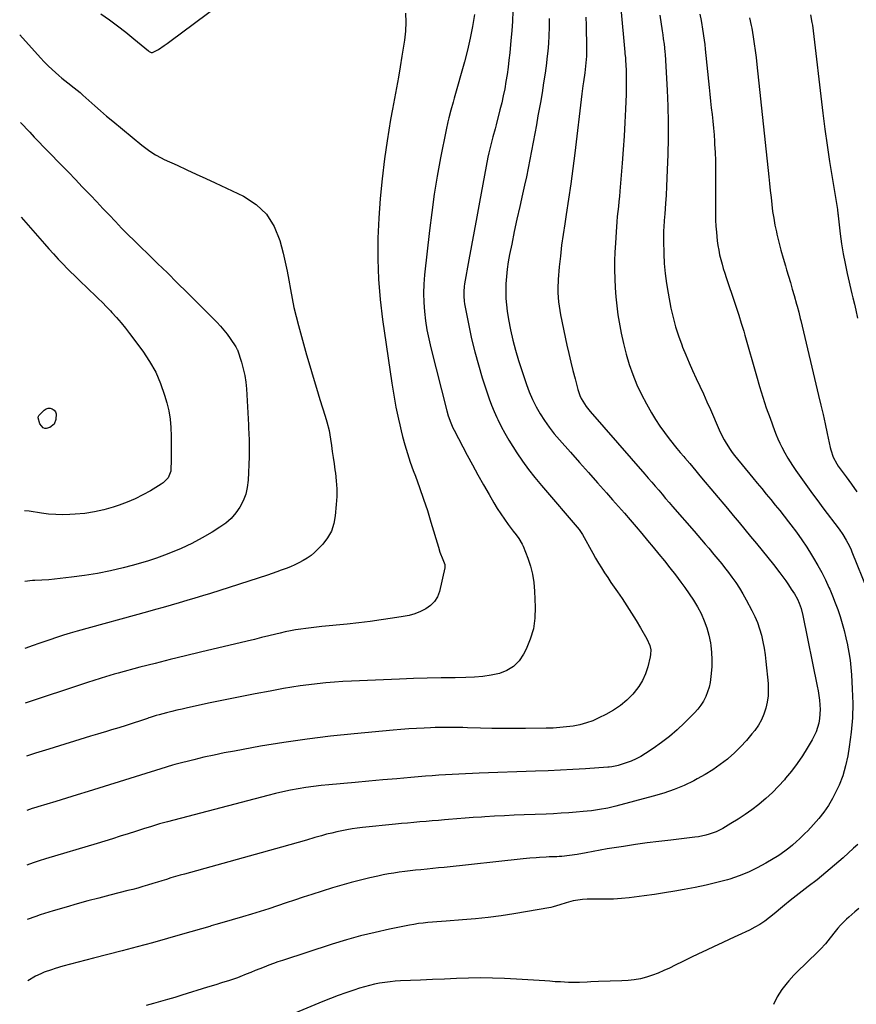
# Model space of a CAD drawing. Units: inches. Extents: x 1846853 to 1852110, y 394669 to 400047.
# Drawn here: x 1846888 to 1847348, y 395122 to 395663 of the extents above; entities that cross this region are included whole.
import ezdxf

# ---------------------------------------------------------------- set-up
doc = ezdxf.new("R2010")
doc.units = ezdxf.units.IN
doc.header["$MEASUREMENT"] = 0
doc.layers.add('7', color=7, linetype='Continuous')
doc.layers.add('8', color=7, linetype='Continuous')

msp = doc.modelspace()

# ---------------------------------------------------------------- linework, layer by layer
at = {"layer": '7', "color": 18}
for points in [[(1847137.66, 395665.6, 1848), (1847136.57, 395659.07, 1848), (1847135.32, 395652.57, 1848), (1847133.82, 395646.13, 1848), (1847132.17, 395639.72, 1848), (1847126.55, 395619.58, 1848), (1847125.94, 395617.42, 1848), (1847124.73, 395613.11, 1848), (1847123.53, 395608.8, 1848), (1847122.98, 395606.63, 1848), (1847122.03, 395602.26, 1848), (1847119.02, 395586.81, 1848), (1847117.21, 395576.87, 1848), (1847115.56, 395566.9, 1848), (1847114.16, 395556.9, 1848), (1847112.92, 395546.87, 1848), (1847110.23, 395522.55, 1848), (1847109.83, 395517.51, 1848), (1847109.65, 395512.47, 1848), (1847109.79, 395507.42, 1848), (1847110.14, 395502.38, 1848), (1847110.77, 395497.35, 1848), (1847111.54, 395492.35, 1848), (1847112.54, 395487.39, 1848), (1847113.68, 395482.46, 1848), (1847122.5, 395447.89, 1848), (1847123.27, 395445.15, 1848), (1847124.69, 395441.13, 1848), (1847125.84, 395438.53, 1848), (1847126.48, 395437.26, 1848), (1847133.71, 395423.52, 1848), (1847136.63, 395418.05, 1848), (1847139.6, 395412.6, 1848), (1847142.63, 395407.19, 1848), (1847145.71, 395401.81, 1848), (1847148.36, 395397.25, 1848), (1847150.21, 395394.2, 1848), (1847152.13, 395391.2, 1848), (1847154.15, 395388.28, 1848), (1847156.25, 395385.4, 1848), (1847159.05, 395381.71, 1848), (1847160.56, 395379.71, 1848), (1847162.06, 395377.69, 1848), (1847163.96, 395374.48, 1848), (1847164.46, 395373.33, 1848), (1847166.95, 395366.9, 1848), (1847168.42, 395362.46, 1848), (1847169.6, 395357.96, 1848), (1847170.32, 395353.37, 1848), (1847170.75, 395348.72, 1848), (1847171.13, 395339.95, 1848), (1847170.92, 395333.91, 1848), (1847170.1, 395328, 1848), (1847168.38, 395322.29, 1848), (1847166.05, 395316.72, 1848), (1847164.69, 395314.07, 1848), (1847162.17, 395310.42, 1848), (1847159.18, 395307.35, 1848), (1847155.51, 395305.14, 1848), (1847151.39, 395303.5, 1848), (1847146.84, 395302.54, 1848), (1847142.27, 395301.79, 1848), (1847137.66, 395301.37, 1848), (1847133.01, 395301.17, 1848), (1847127.03, 395301.12, 1848), (1847119.37, 395301.02, 1848), (1847111.72, 395300.87, 1848), (1847104.07, 395300.63, 1848), (1847096.42, 395300.34, 1848), (1847070.03, 395299.19, 1848), (1847065.33, 395298.95, 1848), (1847060.63, 395298.64, 1848), (1847055.94, 395298.26, 1848), (1847051.25, 395297.82, 1848), (1847046.57, 395297.28, 1848), (1847041.9, 395296.66, 1848), (1847037.25, 395295.94, 1848), (1847032.61, 395295.15, 1848), (1847025.32, 395293.81, 1848), (1847017.06, 395292.25, 1848), (1847008.8, 395290.64, 1848), (1847000.56, 395288.96, 1848), (1846992.32, 395287.22, 1848), (1846979.85, 395284.53, 1848), (1846976.97, 395283.88, 1848), (1846974.09, 395283.22, 1848), (1846971.21, 395282.51, 1848), (1846968.35, 395281.78, 1848), (1846964.25, 395280.72, 1848), (1846962.63, 395280.27, 1848), (1846959.41, 395279.26, 1848), (1846958.61, 395279, 1848), (1846957.81, 395278.74, 1848), (1846946.09, 395274.92, 1848), (1846942.07, 395273.64, 1848), (1846938.03, 395272.42, 1848), (1846935.34, 395271.6, 1848), (1846932.33, 395270.69, 1848), (1846930.42, 395270.11, 1848), (1846926.62, 395268.94, 1848), (1846903.64, 395261.83, 1848), (1846901.82, 395261.26, 1848), (1846898.17, 395260.14, 1848), (1846896.34, 395259.58, 1848), (1846893, 395258.56, 1848), (1846891.45, 395258.03, 1848)], [(1847158.78, 395667.41, 1846), (1847158.51, 395662.07, 1846), (1847158.14, 395656.74, 1846), (1847157.69, 395651.42, 1846), (1847157.04, 395644.56, 1846), (1847156.62, 395640.6, 1846), (1847156.16, 395636.64, 1846), (1847155.61, 395632.7, 1846), (1847155.01, 395628.76, 1846), (1847154.31, 395624.83, 1846), (1847153.54, 395620.93, 1846), (1847152.66, 395617.05, 1846), (1847151.71, 395613.18, 1846), (1847149.58, 395605.09, 1846), (1847149, 395602.87, 1846), (1847147.79, 395598.45, 1846), (1847146.59, 395594.03, 1846), (1847145.54, 395589.57, 1846), (1847145.09, 395587.32, 1846), (1847140.39, 395562.44, 1846), (1847138.91, 395554.52, 1846), (1847137.45, 395546.6, 1846), (1847136.01, 395538.67, 1846), (1847134.6, 395530.74, 1846), (1847132.27, 395517.58, 1846), (1847132.07, 395516.22, 1846), (1847131.8, 395513.49, 1846), (1847131.76, 395510.75, 1846), (1847132, 395508.02, 1846), (1847132.22, 395506.67, 1846), (1847134.57, 395494.75, 1846), (1847136.13, 395487.47, 1846), (1847137.86, 395480.24, 1846), (1847139.84, 395473.07, 1846), (1847141.98, 395465.94, 1846), (1847144.59, 395457.79, 1846), (1847145.77, 395454.33, 1846), (1847147.05, 395450.9, 1846), (1847148.46, 395447.53, 1846), (1847149.96, 395444.2, 1846), (1847150.5, 395443.07, 1846), (1847152.41, 395439.24, 1846), (1847154.42, 395435.46, 1846), (1847156.58, 395431.77, 1846), (1847158.84, 395428.13, 1846), (1847161, 395424.8, 1846), (1847164.17, 395420.12, 1846), (1847167.46, 395415.53, 1846), (1847170.93, 395411.08, 1846), (1847174.52, 395406.72, 1846), (1847195.26, 395382.52, 1846), (1847197.13, 395379.89, 1846), (1847202.71, 395369.65, 1846), (1847204.26, 395366.89, 1846), (1847205.85, 395364.15, 1846), (1847207.5, 395361.46, 1846), (1847209.2, 395358.79, 1846), (1847210.94, 395356.15, 1846), (1847212.7, 395353.52, 1846), (1847214.48, 395350.9, 1846), (1847216.27, 395348.3, 1846), (1847218.83, 395344.61, 1846), (1847221.5, 395340.65, 1846), (1847224.1, 395336.65, 1846), (1847226.6, 395332.58, 1846), (1847229.03, 395328.48, 1846), (1847232.5, 395322.45, 1846), (1847234.03, 395318.91, 1846), (1847234.57, 395316.39, 1846), (1847234.54, 395313.86, 1846), (1847234.32, 395312.6, 1846), (1847232.97, 395307.17, 1846), (1847231.71, 395303.33, 1846), (1847230.11, 395299.67, 1846), (1847228, 395296.28, 1846), (1847225.55, 395293.07, 1846), (1847224.72, 395292.14, 1846), (1847221.42, 395288.82, 1846), (1847217.89, 395285.79, 1846), (1847214.04, 395283.2, 1846), (1847209.97, 395280.89, 1846), (1847206.12, 395278.99, 1846), (1847202.71, 395277.5, 1846), (1847199.24, 395276.23, 1846), (1847195.67, 395275.28, 1846), (1847192.03, 395274.54, 1846), (1847188.33, 395274.05, 1846), (1847184.63, 395273.66, 1846), (1847180.91, 395273.43, 1846), (1847177.18, 395273.31, 1846), (1847165.73, 395273.18, 1846), (1847159.56, 395273.15, 1846), (1847153.38, 395273.17, 1846), (1847147.21, 395273.27, 1846), (1847141.03, 395273.42, 1846), (1847133.76, 395273.64, 1846), (1847131.23, 395273.71, 1846), (1847128.69, 395273.76, 1846), (1847126.15, 395273.79, 1846), (1847123.61, 395273.81, 1846), (1847121.07, 395273.8, 1846), (1847118.53, 395273.76, 1846), (1847116, 395273.69, 1846), (1847113.46, 395273.6, 1846), (1847110.03, 395273.45, 1846), (1847105.77, 395273.23, 1846), (1847101.53, 395272.97, 1846), (1847097.28, 395272.65, 1846), (1847093.04, 395272.3, 1846), (1847071.52, 395270.33, 1846), (1847058.6, 395268.99, 1846), (1847045.71, 395267.42, 1846), (1847032.86, 395265.52, 1846), (1847020.04, 395263.4, 1846), (1847005.69, 395260.83, 1846), (1847000.08, 395259.77, 1846), (1846994.49, 395258.63, 1846), (1846988.92, 395257.37, 1846), (1846983.37, 395256.03, 1846), (1846973.72, 395253.61, 1846), (1846973.01, 395253.42, 1846), (1846971.6, 395253.04, 1846), (1846968.79, 395252.19, 1846), (1846968.09, 395251.98, 1846), (1846931.13, 395240.43, 1846), (1846925.21, 395238.58, 1846), (1846919.28, 395236.75, 1846), (1846913.35, 395234.93, 1846), (1846907.41, 395233.11, 1846), (1846897.57, 395230.12, 1846), (1846896.56, 395229.8, 1846), (1846894.54, 395229.14, 1846), (1846891.53, 395228.09, 1846)], [(1847239.58, 395665.3, 1838), (1847240.87, 395656.63, 1838), (1847241.18, 395654.49, 1838), (1847241.47, 395652.34, 1838), (1847241.91, 395649.44, 1838), (1847242.42, 395645.09, 1838), (1847242.52, 395643.63, 1838), (1847243.58, 395624.15, 1838), (1847243.94, 395615.3, 1838), (1847244.16, 395606.45, 1838), (1847244.14, 395597.6, 1838), (1847243.97, 395588.75, 1838), (1847243.7, 395580.35, 1838), (1847243.53, 395575.69, 1838), (1847243.31, 395571.04, 1838), (1847243.03, 395566.39, 1838), (1847242.71, 395561.74, 1838), (1847242.3, 395556.13, 1838), (1847242.16, 395554.29, 1838), (1847242.03, 395552.45, 1838), (1847241.8, 395548.78, 1838), (1847241.71, 395546.94, 1838), (1847241.63, 395543.26, 1838), (1847241.65, 395541.42, 1838), (1847241.79, 395534.17, 1838), (1847242.04, 395528.72, 1838), (1847242.48, 395523.28, 1838), (1847243.19, 395517.88, 1838), (1847244.1, 395512.5, 1838), (1847245.69, 395504.31, 1838), (1847246.85, 395499.14, 1838), (1847248.2, 395494.02, 1838), (1847249.83, 395488.99, 1838), (1847251.65, 395484, 1838), (1847252.1, 395482.87, 1838), (1847253.88, 395478.52, 1838), (1847255.71, 395474.19, 1838), (1847257.64, 395469.9, 1838), (1847259.62, 395465.64, 1838), (1847261.63, 395461.38, 1838), (1847263.6, 395457.11, 1838), (1847265.52, 395452.81, 1838), (1847267.41, 395448.51, 1838), (1847272.25, 395437.29, 1838), (1847273.1, 395435.42, 1838), (1847274.98, 395431.79, 1838), (1847276, 395430.01, 1838), (1847278.24, 395426.59, 1838), (1847279.45, 395424.94, 1838), (1847280.71, 395423.32, 1838), (1847290.7, 395411.06, 1838), (1847293.17, 395408.04, 1838), (1847295.64, 395405.03, 1838), (1847298.13, 395402.02, 1838), (1847300.63, 395399.02, 1838), (1847303.11, 395396.01, 1838), (1847305.56, 395392.98, 1838), (1847307.98, 395389.92, 1838), (1847310.37, 395386.84, 1838), (1847311.72, 395385.08, 1838), (1847314.71, 395381.06, 1838), (1847317.6, 395376.98, 1838), (1847320.38, 395372.81, 1838), (1847323.06, 395368.58, 1838), (1847324.17, 395366.78, 1838), (1847326.47, 395362.87, 1838), (1847328.66, 395358.89, 1838), (1847330.68, 395354.83, 1838), (1847332.6, 395350.71, 1838), (1847333.02, 395349.75, 1838), (1847334.58, 395346.04, 1838), (1847336.06, 395342.3, 1838), (1847337.42, 395338.52, 1838), (1847338.7, 395334.71, 1838), (1847339.85, 395330.86, 1838), (1847340.93, 395326.99, 1838), (1847341.89, 395323.08, 1838), (1847342.77, 395319.16, 1838), (1847342.81, 395318.96, 1838), (1847343.56, 395314.91, 1838), (1847344.19, 395310.85, 1838), (1847344.64, 395306.76, 1838), (1847344.98, 395302.65, 1838), (1847345.44, 395294.93, 1838), (1847345.65, 395286.97, 1838), (1847345.5, 395279.02, 1838), (1847344.82, 395271.11, 1838), (1847343.78, 395263.21, 1838), (1847342.95, 395258.18, 1838), (1847341.75, 395252.65, 1838), (1847340.21, 395247.25, 1838), (1847338.14, 395242.02, 1838), (1847335.72, 395236.92, 1838), (1847334.58, 395234.8, 1838), (1847332.31, 395230.95, 1838), (1847329.85, 395227.24, 1838), (1847327.09, 395223.74, 1838), (1847324.14, 395220.38, 1838), (1847320.9, 395216.99, 1838), (1847319.4, 395215.45, 1838), (1847316.31, 395212.48, 1838), (1847314.71, 395211.05, 1838), (1847312.48, 395209.1, 1838), (1847310.45, 395207.38, 1838), (1847308.38, 395205.71, 1838), (1847305.09, 395203.47, 1838), (1847297.96, 395199.18, 1838), (1847293.17, 395196.55, 1838), (1847288.27, 395194.17, 1838), (1847283.2, 395192.18, 1838), (1847278.02, 395190.45, 1838), (1847276.83, 395190.1, 1838), (1847270.94, 395188.5, 1838), (1847265.02, 395187.03, 1838), (1847259.05, 395185.76, 1838), (1847253.05, 395184.64, 1838), (1847247.77, 395183.74, 1838), (1847242.19, 395182.83, 1838), (1847236.61, 395181.98, 1838), (1847231.01, 395181.2, 1838), (1847225.41, 395180.48, 1838), (1847222.73, 395180.15, 1838), (1847218.45, 395179.73, 1838), (1847214.18, 395179.43, 1838), (1847209.89, 395179.33, 1838), (1847205.59, 395179.36, 1838), (1847202.17, 395179.45, 1838), (1847199.59, 395179.43, 1838), (1847197.03, 395179.26, 1838), (1847194.49, 395178.9, 1838), (1847191.96, 395178.4, 1838), (1847188.18, 395177.46, 1838), (1847184.56, 395176.24, 1838), (1847180.93, 395175.11, 1838), (1847179.68, 395174.86, 1838), (1847159.28, 395171.38, 1838), (1847152.29, 395170.29, 1838), (1847145.28, 395169.34, 1838), (1847138.24, 395168.59, 1838), (1847131.19, 395167.99, 1838), (1847122.14, 395167.34, 1838), (1847119.6, 395167.16, 1838), (1847117.06, 395166.96, 1838), (1847114.52, 395166.75, 1838), (1847111.98, 395166.53, 1838), (1847109.45, 395166.26, 1838), (1847106.93, 395165.94, 1838), (1847104.42, 395165.53, 1838), (1847101.92, 395165.07, 1838), (1847090.94, 395162.85, 1838), (1847082.99, 395161.1, 1838), (1847075.09, 395159.17, 1838), (1847067.26, 395156.97, 1838), (1847059.48, 395154.59, 1838), (1847032.12, 395145.71, 1838), (1847029.6, 395144.87, 1838), (1847027.09, 395143.99, 1838), (1847024.6, 395143.05, 1838), (1847022.12, 395142.09, 1838), (1847019.65, 395141.1, 1838), (1847017.18, 395140.12, 1838), (1847014.71, 395139.14, 1838), (1847012.24, 395138.16, 1838), (1847008.73, 395136.79, 1838), (1847007.31, 395136.24, 1838), (1847003.01, 395134.75, 1838), (1846998.66, 395133.37, 1838), (1846995.53, 395132.39, 1838), (1846990.94, 395130.97, 1838), (1846976.74, 395126.61, 1838), (1846972.85, 395125.43, 1838), (1846968.95, 395124.29, 1838), (1846965.05, 395123.17, 1838), (1846961.13, 395122.09, 1838), (1846957.22, 395121.02, 1838)], [(1847261.68, 395665.88, 1836), (1847262.29, 395662.35, 1836), (1847262.66, 395660, 1836), (1847262.85, 395658.82, 1836), (1847263.62, 395653.94, 1836), (1847264.26, 395649.09, 1836), (1847264.53, 395646.67, 1836), (1847266.71, 395625.48, 1836), (1847267.1, 395621.78, 1836), (1847267.5, 395618.08, 1836), (1847267.91, 395614.38, 1836), (1847268.34, 395610.68, 1836), (1847268.75, 395606.98, 1836), (1847269.11, 395603.27, 1836), (1847269.41, 395599.57, 1836), (1847269.66, 395595.85, 1836), (1847269.75, 395594.32, 1836), (1847269.98, 395589.84, 1836), (1847270.15, 395585.36, 1836), (1847270.24, 395580.87, 1836), (1847270.28, 395576.38, 1836), (1847270.25, 395555.87, 1836), (1847270.3, 395552.55, 1836), (1847270.43, 395549.24, 1836), (1847270.68, 395545.94, 1836), (1847271.18, 395541.21, 1836), (1847271.54, 395538.63, 1836), (1847271.97, 395536.07, 1836), (1847272.5, 395533.54, 1836), (1847273.11, 395531.01, 1836), (1847273.79, 395528.5, 1836), (1847274.51, 395526, 1836), (1847275.28, 395523.52, 1836), (1847276.08, 395521.05, 1836), (1847280.8, 395507.07, 1836), (1847282.26, 395502.66, 1836), (1847282.98, 395500.45, 1836), (1847284.39, 395496.02, 1836), (1847285.73, 395491.57, 1836), (1847286.37, 395489.34, 1836), (1847292.67, 395466.98, 1836), (1847294.4, 395461.13, 1836), (1847296.21, 395455.29, 1836), (1847298.16, 395449.51, 1836), (1847300.2, 395443.75, 1836), (1847302.66, 395437.03, 1836), (1847303.58, 395434.67, 1836), (1847304.55, 395432.34, 1836), (1847305.61, 395430.04, 1836), (1847306.72, 395427.77, 1836), (1847308.3, 395424.74, 1836), (1847309.92, 395421.88, 1836), (1847312.55, 395417.71, 1836), (1847314.41, 395415.01, 1836), (1847318.01, 395409.93, 1836), (1847320.78, 395406.06, 1836), (1847323.57, 395402.21, 1836), (1847326.39, 395398.38, 1836), (1847329.23, 395394.56, 1836), (1847338.12, 395382.74, 1836), (1847340.2, 395379.79, 1836), (1847342.1, 395376.72, 1836), (1847342.96, 395375.14, 1836), (1847344.54, 395371.9, 1836), (1847345.25, 395370.24, 1836), (1847353.77, 395349.12, 1836)], [(1847322.42, 395665.41, 1832), (1847323.27, 395661.19, 1832), (1847323.37, 395660.48, 1832), (1847323.46, 395659.77, 1832), (1847329.25, 395611.5, 1832), (1847330.38, 395602.63, 1832), (1847331.59, 395593.77, 1832), (1847332.92, 395584.93, 1832), (1847334.33, 395576.1, 1832), (1847337.08, 395559.6, 1832), (1847337.26, 395558.46, 1832), (1847337.55, 395556.16, 1832), (1847337.62, 395555.58, 1832), (1847337.68, 395555, 1832), (1847338.8, 395545.15, 1832), (1847339.52, 395539.66, 1832), (1847340.37, 395534.19, 1832), (1847341.42, 395528.76, 1832), (1847342.59, 395523.35, 1832), (1847345.25, 395512.14, 1832), (1847345.78, 395509.9, 1832), (1847346.59, 395506.53, 1832), (1847347.35, 395503.15, 1832), (1847348.26, 395498.82, 1832)], [(1847178.75, 395663.44, 1844), (1847178.72, 395659.8, 1844), (1847178.7, 395658.43, 1844), (1847178.57, 395654.11, 1844), (1847178.34, 395649.8, 1844), (1847177.97, 395645.49, 1844), (1847177.5, 395641.2, 1844), (1847177.22, 395638.92, 1844), (1847176.49, 395633.49, 1844), (1847175.71, 395628.08, 1844), (1847174.84, 395622.68, 1844), (1847173.91, 395617.28, 1844), (1847172.58, 395609.88, 1844), (1847171.72, 395605.1, 1844), (1847170.85, 395600.33, 1844), (1847169.98, 395595.55, 1844), (1847169.1, 395590.77, 1844), (1847168.2, 395586.01, 1844), (1847167.25, 395581.24, 1844), (1847166.24, 395576.5, 1844), (1847165.19, 395571.76, 1844), (1847164.09, 395566.94, 1844), (1847162.56, 395560.09, 1844), (1847161.05, 395553.23, 1844), (1847159.59, 395546.36, 1844), (1847158.15, 395539.49, 1844), (1847156.96, 395533.67, 1844), (1847156.25, 395529.69, 1844), (1847155.66, 395525.69, 1844), (1847155.26, 395521.66, 1844), (1847154.99, 395517.62, 1844), (1847154.94, 395516.46, 1844), (1847154.89, 395512.99, 1844), (1847154.99, 395509.54, 1844), (1847155.29, 395506.09, 1844), (1847155.73, 395502.65, 1844), (1847156.47, 395498.04, 1844), (1847157.52, 395492.33, 1844), (1847158.75, 395486.67, 1844), (1847160.25, 395481.07, 1844), (1847161.93, 395475.51, 1844), (1847166.23, 395462.37, 1844), (1847167.77, 395458.17, 1844), (1847169.51, 395454.06, 1844), (1847171.53, 395450.08, 1844), (1847173.73, 395446.19, 1844), (1847176.18, 395442.43, 1844), (1847178.75, 395438.77, 1844), (1847181.51, 395435.25, 1844), (1847184.4, 395431.82, 1844), (1847190.43, 395425.02, 1844), (1847195.38, 395419.44, 1844), (1847200.33, 395413.86, 1844), (1847205.28, 395408.29, 1844), (1847210.24, 395402.72, 1844), (1847213.63, 395398.9, 1844), (1847216.88, 395395.23, 1844), (1847220.1, 395391.54, 1844), (1847223.3, 395387.82, 1844), (1847226.51, 395384.07, 1844), (1847229.66, 395380.33, 1844), (1847232.79, 395376.59, 1844), (1847235.91, 395372.83, 1844), (1847239.02, 395369.07, 1844), (1847242.1, 395365.28, 1844), (1847245.14, 395361.46, 1844), (1847248.14, 395357.6, 1844), (1847251.1, 395353.72, 1844), (1847253.35, 395350.73, 1844), (1847255.82, 395347.27, 1844), (1847258.16, 395343.73, 1844), (1847260.3, 395340.07, 1844), (1847262.32, 395336.33, 1844), (1847264.04, 395332.46, 1844), (1847265.5, 395328.52, 1844), (1847266.57, 395324.45, 1844), (1847267.38, 395320.29, 1844), (1847267.59, 395318.85, 1844), (1847268, 395315.01, 1844), (1847268.22, 395311.17, 1844), (1847268.16, 395307.32, 1844), (1847267.92, 395303.47, 1844), (1847267.29, 395298.56, 1844), (1847266.7, 395295.89, 1844), (1847265.85, 395293.29, 1844), (1847264.82, 395290.74, 1844), (1847263.54, 395288.31, 1844), (1847262.1, 395285.98, 1844), (1847260.43, 395283.82, 1844), (1847258.6, 395281.77, 1844), (1847253.2, 395276.31, 1844), (1847249.16, 395272.47, 1844), (1847244.97, 395268.82, 1844), (1847240.56, 395265.44, 1844), (1847236.01, 395262.24, 1844), (1847231.64, 395259.38, 1844), (1847229.1, 395257.85, 1844), (1847226.5, 395256.47, 1844), (1847223.79, 395255.3, 1844), (1847221.01, 395254.27, 1844), (1847216.76, 395252.89, 1844), (1847216.05, 395252.68, 1844), (1847213.15, 395252.14, 1844), (1847211.67, 395251.98, 1844), (1847210.93, 395251.92, 1844), (1847198.71, 395251.1, 1844), (1847191.85, 395250.67, 1844), (1847185, 395250.29, 1844), (1847178.14, 395249.98, 1844), (1847171.27, 395249.71, 1844), (1847140.24, 395248.67, 1844), (1847136.54, 395248.53, 1844), (1847132.84, 395248.37, 1844), (1847129.14, 395248.18, 1844), (1847125.45, 395247.97, 1844), (1847121.75, 395247.74, 1844), (1847118.06, 395247.48, 1844), (1847114.36, 395247.2, 1844), (1847110.67, 395246.91, 1844), (1847102.7, 395246.23, 1844), (1847095.03, 395245.58, 1844), (1847087.36, 395244.92, 1844), (1847079.69, 395244.24, 1844), (1847072.01, 395243.56, 1844), (1847057.55, 395242.26, 1844), (1847053.32, 395241.83, 1844), (1847049.1, 395241.33, 1844), (1847044.9, 395240.72, 1844), (1847040.7, 395240.04, 1844), (1847036.53, 395239.26, 1844), (1847032.36, 395238.41, 1844), (1847028.23, 395237.45, 1844), (1847024.1, 395236.42, 1844), (1846968.92, 395221.95, 1844), (1846964.5, 395220.74, 1844), (1846960.1, 395219.42, 1844), (1846955.72, 395218.05, 1844), (1846951.34, 395216.66, 1844), (1846947.21, 395215.33, 1844), (1846942.95, 395213.98, 1844), (1846938.69, 395212.64, 1844), (1846934.42, 395211.33, 1844), (1846930.15, 395210.04, 1844), (1846901.83, 395201.57, 1844), (1846898.41, 395200.5, 1844), (1846896.7, 395199.93, 1844), (1846895, 395199.35, 1844), (1846891.61, 395198.16, 1844)], [(1847198.84, 395664.12, 1842), (1847199.04, 395659.85, 1842), (1847199.17, 395655.58, 1842), (1847199.25, 395651.31, 1842), (1847199.29, 395646.45, 1842), (1847199.22, 395642.76, 1842), (1847198.95, 395639.09, 1842), (1847198.75, 395637.25, 1842), (1847198.3, 395633.59, 1842), (1847197.62, 395628.73, 1842), (1847197.32, 395626.5, 1842), (1847196.77, 395622.03, 1842), (1847192.91, 395589.52, 1842), (1847191.85, 395581.05, 1842), (1847190.72, 395572.58, 1842), (1847189.47, 395564.13, 1842), (1847188.15, 395555.69, 1842), (1847187.32, 395550.6, 1842), (1847186.43, 395544.7, 1842), (1847185.61, 395538.8, 1842), (1847184.92, 395532.88, 1842), (1847184.31, 395526.95, 1842), (1847183.67, 395519.93, 1842), (1847183.44, 395515.07, 1842), (1847183.5, 395512.64, 1842), (1847183.9, 395507.79, 1842), (1847184.21, 395505.37, 1842), (1847185.05, 395500.58, 1842), (1847188.5, 395483.9, 1842), (1847189.51, 395479.24, 1842), (1847190.58, 395474.59, 1842), (1847191.74, 395469.97, 1842), (1847192.96, 395465.35, 1842), (1847194.56, 395459.53, 1842), (1847195.7, 395456.24, 1842), (1847196.44, 395454.67, 1842), (1847198.2, 395451.65, 1842), (1847199.18, 395450.2, 1842), (1847201.35, 395447.46, 1842), (1847231.29, 395412.99, 1842), (1847233.21, 395410.77, 1842), (1847235.13, 395408.56, 1842), (1847237.05, 395406.35, 1842), (1847238.97, 395404.14, 1842), (1847240.89, 395401.92, 1842), (1847242.81, 395399.71, 1842), (1847244.73, 395397.49, 1842), (1847246.64, 395395.27, 1842), (1847258.41, 395381.61, 1842), (1847260.43, 395379.27, 1842), (1847262.44, 395376.92, 1842), (1847264.45, 395374.58, 1842), (1847266.46, 395372.23, 1842), (1847269.38, 395368.8, 1842), (1847270.46, 395367.52, 1842), (1847272.61, 395364.95, 1842), (1847273.66, 395363.65, 1842), (1847275.74, 395361.02, 1842), (1847276.76, 395359.69, 1842), (1847279.21, 395356.46, 1842), (1847281.37, 395353.46, 1842), (1847283.43, 395350.39, 1842), (1847285.33, 395347.23, 1842), (1847287.13, 395344, 1842), (1847290.25, 395338.04, 1842), (1847291.83, 395334.76, 1842), (1847293.26, 395331.41, 1842), (1847294.44, 395327.97, 1842), (1847295.47, 395324.46, 1842), (1847296.3, 395320.9, 1842), (1847297.01, 395317.32, 1842), (1847297.55, 395313.71, 1842), (1847297.97, 395310.08, 1842), (1847299.11, 395297.94, 1842), (1847299.25, 395294.5, 1842), (1847299.14, 395291.08, 1842), (1847298.68, 395287.68, 1842), (1847297.97, 395284.31, 1842), (1847296.88, 395281.05, 1842), (1847295.54, 395277.93, 1842), (1847293.82, 395274.99, 1842), (1847291.85, 395272.17, 1842), (1847290.28, 395270.21, 1842), (1847287.22, 395266.61, 1842), (1847284.03, 395263.14, 1842), (1847280.63, 395259.88, 1842), (1847277.1, 395256.74, 1842), (1847276.72, 395256.41, 1842), (1847272.8, 395253.35, 1842), (1847268.76, 395250.48, 1842), (1847264.54, 395247.88, 1842), (1847260.19, 395245.46, 1842), (1847258.36, 395244.52, 1842), (1847252.94, 395241.96, 1842), (1847247.43, 395239.64, 1842), (1847241.78, 395237.68, 1842), (1847236.03, 395235.97, 1842), (1847215.48, 395230.55, 1842), (1847213.25, 395230, 1842), (1847211.02, 395229.49, 1842), (1847206.51, 395228.66, 1842), (1847201.96, 395228.02, 1842), (1847199.69, 395227.77, 1842), (1847197.4, 395227.55, 1842), (1847193.67, 395227.23, 1842), (1847189.52, 395226.9, 1842), (1847185.36, 395226.61, 1842), (1847181.2, 395226.38, 1842), (1847177.04, 395226.19, 1842), (1847165, 395225.73, 1842), (1847159.58, 395225.5, 1842), (1847154.16, 395225.24, 1842), (1847148.74, 395224.94, 1842), (1847143.33, 395224.62, 1842), (1847141.53, 395224.51, 1842), (1847137.01, 395224.2, 1842), (1847132.5, 395223.88, 1842), (1847127.99, 395223.53, 1842), (1847123.48, 395223.15, 1842), (1847121.22, 395222.96, 1842), (1847117.84, 395222.67, 1842), (1847114.46, 395222.38, 1842), (1847111.08, 395222.1, 1842), (1847107.7, 395221.82, 1842), (1847104.32, 395221.53, 1842), (1847100.94, 395221.23, 1842), (1847097.57, 395220.9, 1842), (1847094.19, 395220.57, 1842), (1847076.06, 395218.71, 1842), (1847073.22, 395218.38, 1842), (1847070.39, 395217.99, 1842), (1847067.57, 395217.52, 1842), (1847064.75, 395217, 1842), (1847061.95, 395216.4, 1842), (1847059.17, 395215.75, 1842), (1847056.4, 395215.04, 1842), (1847053.64, 395214.28, 1842), (1847049.94, 395213.22, 1842), (1847045.35, 395211.91, 1842), (1847040.74, 395210.6, 1842), (1847036.14, 395209.3, 1842), (1847031.53, 395208.01, 1842), (1846978.27, 395193.2, 1842), (1846975.78, 395192.5, 1842), (1846973.3, 395191.78, 1842), (1846970.82, 395191.03, 1842), (1846968.34, 395190.27, 1842), (1846965.87, 395189.5, 1842), (1846963.4, 395188.73, 1842), (1846960.92, 395187.97, 1842), (1846957.99, 395187.09, 1842), (1846955.28, 395186.29, 1842), (1846952.56, 395185.52, 1842), (1846949.83, 395184.78, 1842), (1846947.1, 395184.07, 1842), (1846937.2, 395181.57, 1842), (1846931.18, 395180.01, 1842), (1846925.17, 395178.42, 1842), (1846919.17, 395176.77, 1842), (1846913.19, 395175.08, 1842), (1846906.12, 395173.05, 1842), (1846903.68, 395172.32, 1842), (1846901.26, 395171.57, 1842), (1846898.86, 395170.77, 1842), (1846896.46, 395169.93, 1842), (1846891.68, 395168.22, 1842)], [(1847288.99, 395663.85, 1834), (1847289.88, 395659.57, 1834), (1847290.13, 395658.13, 1834), (1847290.89, 395653.41, 1834), (1847291.47, 395649.6, 1834), (1847292.02, 395645.79, 1834), (1847292.5, 395641.97, 1834), (1847292.94, 395638.14, 1834), (1847299.49, 395576.5, 1834), (1847299.9, 395572.68, 1834), (1847300.31, 395568.87, 1834), (1847300.73, 395565.06, 1834), (1847301.15, 395561.25, 1834), (1847301.64, 395557.45, 1834), (1847302.21, 395553.67, 1834), (1847302.92, 395549.9, 1834), (1847303.71, 395546.15, 1834), (1847304, 395544.87, 1834), (1847305.05, 395540.5, 1834), (1847306.16, 395536.14, 1834), (1847307.37, 395531.81, 1834), (1847308.63, 395527.5, 1834), (1847309.3, 395525.3, 1834), (1847310.36, 395521.79, 1834), (1847311.4, 395518.27, 1834), (1847312.42, 395514.75, 1834), (1847313.42, 395511.22, 1834), (1847314.79, 395506.35, 1834), (1847315.09, 395505.25, 1834), (1847315.98, 395501.96, 1834), (1847316.81, 395498.65, 1834), (1847317.08, 395497.55, 1834), (1847326.92, 395456.18, 1834), (1847328.14, 395450.99, 1834), (1847329.33, 395445.79, 1834), (1847330.47, 395440.58, 1834), (1847331.59, 395435.37, 1834), (1847333.2, 395427.71, 1834), (1847333.54, 395426.33, 1834), (1847334.94, 395422.34, 1834), (1847336.96, 395418.61, 1834), (1847337.75, 395417.44, 1834), (1847342.03, 395411.54, 1834), (1847344.97, 395407.41, 1834), (1847347.85, 395403.25, 1834)], [(1846887.62, 395654.44, 1852), (1846899.06, 395641.85, 1852), (1846901.14, 395639.63, 1852), (1846903.28, 395637.46, 1852), (1846905.49, 395635.37, 1852), (1846909.1, 395632.15, 1852), (1846910.73, 395630.75, 1852), (1846914.08, 395628.05, 1852), (1846917.49, 395625.44, 1852), (1846920.81, 395622.71, 1852), (1846922.42, 395621.29, 1852), (1846925.65, 395618.37, 1852), (1846928.88, 395615.49, 1852), (1846932.14, 395612.65, 1852), (1846935.44, 395609.85, 1852), (1846938.76, 395607.08, 1852), (1846954.79, 395593.92, 1852), (1846956.23, 395592.78, 1852), (1846959.19, 395590.61, 1852), (1846962.27, 395588.61, 1852), (1846965.48, 395586.84, 1852), (1846967.13, 395586.03, 1852), (1846974.24, 395582.76, 1852), (1846979.46, 395580.36, 1852), (1846984.68, 395577.94, 1852), (1846989.89, 395575.51, 1852), (1846995.1, 395573.07, 1852), (1847010.65, 395565.76, 1852), (1847017.56, 395561.27, 1852), (1847023.38, 395555.88, 1852), (1847027.57, 395549.14, 1852), (1847030.67, 395541.51, 1852), (1847032.45, 395534.53, 1852), (1847033.64, 395529.58, 1852), (1847034.72, 395524.61, 1852), (1847035.67, 395519.61, 1852), (1847036.52, 395514.59, 1852), (1847037.39, 395509.57, 1852), (1847038.38, 395504.59, 1852), (1847039.56, 395499.64, 1852), (1847040.85, 395494.72, 1852), (1847045.41, 395478.63, 1852), (1847047.18, 395472.47, 1852), (1847048.98, 395466.32, 1852), (1847050.84, 395460.18, 1852), (1847052.73, 395454.05, 1852), (1847055.58, 395444.96, 1852), (1847056.51, 395441.8, 1852), (1847057.71, 395437.02, 1852), (1847058.58, 395432.17, 1852), (1847059.05, 395428.75, 1852), (1847059.52, 395425.41, 1852), (1847059.99, 395422.07, 1852), (1847060.47, 395418.73, 1852), (1847060.95, 395415.4, 1852), (1847061.22, 395413.54, 1852), (1847061.69, 395409.26, 1852), (1847061.96, 395404.99, 1852), (1847061.93, 395400.7, 1852), (1847061.71, 395396.41, 1852), (1847061.17, 395390.13, 1852), (1847060.35, 395385.83, 1852), (1847059.01, 395381.75, 1852), (1847056.88, 395378.03, 1852), (1847054.23, 395374.54, 1852), (1847051.63, 395371.74, 1852), (1847049.77, 395369.94, 1852), (1847047.82, 395368.27, 1852), (1847045.71, 395366.81, 1852), (1847043.5, 395365.47, 1852), (1847041.18, 395364.29, 1852), (1847038.84, 395363.16, 1852), (1847036.47, 395362.12, 1852), (1847034.06, 395361.14, 1852), (1847031.45, 395360.16, 1852), (1847028.95, 395359.25, 1852), (1847026.44, 395358.39, 1852), (1847023.91, 395357.55, 1852), (1846992.45, 395347.46, 1852), (1846988.16, 395346.11, 1852), (1846983.86, 395344.78, 1852), (1846979.55, 395343.49, 1852), (1846975.23, 395342.23, 1852), (1846970.9, 395341, 1852), (1846966.57, 395339.77, 1852), (1846962.24, 395338.56, 1852), (1846957.9, 395337.35, 1852), (1846919.26, 395326.68, 1852), (1846915.45, 395325.58, 1852), (1846911.65, 395324.44, 1852), (1846907.88, 395323.22, 1852), (1846904.13, 395321.95, 1852), (1846899.73, 395320.42, 1852), (1846898.19, 395319.88, 1852), (1846895.11, 395318.78, 1852), (1846890.49, 395317.13, 1852)], [(1846888.14, 395606.34, 1854), (1846893.15, 395600.95, 1854), (1846895.66, 395598.27, 1854), (1846898.19, 395595.6, 1854), (1846900.74, 395592.95, 1854), (1846903.31, 395590.31, 1854), (1846910.61, 395582.86, 1854), (1846914.44, 395578.93, 1854), (1846918.26, 395574.98, 1854), (1846922.05, 395571.02, 1854), (1846925.83, 395567.04, 1854), (1846926.55, 395566.27, 1854), (1846929.96, 395562.67, 1854), (1846933.38, 395559.06, 1854), (1846936.8, 395555.46, 1854), (1846940.22, 395551.86, 1854), (1846943.66, 395548.29, 1854), (1846947.14, 395544.75, 1854), (1846950.67, 395541.25, 1854), (1846954.23, 395537.79, 1854), (1846958.01, 395534.15, 1854), (1846963.47, 395528.88, 1854), (1846968.9, 395523.58, 1854), (1846974.3, 395518.24, 1854), (1846979.68, 395512.88, 1854), (1846995.96, 395496.52, 1854), (1846997.97, 395494.38, 1854), (1846999.89, 395492.18, 1854), (1847001.69, 395489.87, 1854), (1847003.39, 395487.49, 1854), (1847006.4, 395483.04, 1854), (1847006.67, 395482.61, 1854), (1847007.22, 395481.49, 1854), (1847007.3, 395481.25, 1854), (1847009.53, 395474.55, 1854), (1847010.58, 395470.94, 1854), (1847011.43, 395467.29, 1854), (1847011.98, 395463.58, 1854), (1847012.33, 395459.83, 1854), (1847013.38, 395440.18, 1854), (1847013.49, 395437.97, 1854), (1847013.6, 395435.77, 1854), (1847013.78, 395431.35, 1854), (1847013.86, 395426.94, 1854), (1847013.83, 395424.73, 1854), (1847013.77, 395422.53, 1854), (1847013.25, 395409.65, 1854), (1847012.79, 395405.75, 1854), (1847011.94, 395401.96, 1854), (1847010.51, 395398.35, 1854), (1847008.71, 395394.86, 1854), (1847006.4, 395391.66, 1854), (1847003.83, 395388.71, 1854), (1847000.89, 395386.14, 1854), (1846997.7, 395383.83, 1854), (1846993.49, 395381.2, 1854), (1846987.95, 395377.95, 1854), (1846982.29, 395374.92, 1854), (1846976.47, 395372.22, 1854), (1846970.55, 395369.73, 1854), (1846967.26, 395368.47, 1854), (1846962.87, 395366.86, 1854), (1846958.44, 395365.35, 1854), (1846953.96, 395364.01, 1854), (1846949.45, 395362.77, 1854), (1846944.52, 395361.5, 1854), (1846937.49, 395359.85, 1854), (1846930.42, 395358.41, 1854), (1846923.3, 395357.27, 1854), (1846916.15, 395356.32, 1854), (1846903.65, 395354.95, 1854), (1846899.82, 395354.69, 1854), (1846895.98, 395354.6, 1854), (1846894.71, 395354.51, 1854), (1846890.36, 395354.07, 1854)], [(1846888.37, 395554.25, 1856), (1846890.98, 395551.35, 1856), (1846892.29, 395549.89, 1856), (1846894.88, 395546.98, 1856), (1846896.19, 395545.5, 1856), (1846897.48, 395544.02, 1856), (1846900.06, 395541.06, 1856), (1846901.34, 395539.57, 1856), (1846903.69, 395536.85, 1856), (1846906.18, 395534.03, 1856), (1846908.71, 395531.25, 1856), (1846911.32, 395528.55, 1856), (1846913.98, 395525.89, 1856), (1846919.42, 395520.57, 1856), (1846921.7, 395518.36, 1856), (1846923.98, 395516.15, 1856), (1846926.27, 395513.94, 1856), (1846928.57, 395511.75, 1856), (1846930.85, 395509.54, 1856), (1846933.1, 395507.3, 1856), (1846935.32, 395505.02, 1856), (1846937.51, 395502.72, 1856), (1846938.35, 395501.82, 1856), (1846940.89, 395499.02, 1856), (1846943.37, 395496.15, 1856), (1846945.76, 395493.22, 1856), (1846948.08, 395490.23, 1856), (1846955.3, 395480.63, 1856), (1846959.08, 395474.98, 1856), (1846962.42, 395469.11, 1856), (1846965.08, 395462.91, 1856), (1846967.29, 395456.48, 1856), (1846968.48, 395452.29, 1856), (1846969.56, 395447.76, 1856), (1846970.38, 395443.19, 1856), (1846970.81, 395438.57, 1856), (1846970.99, 395433.92, 1856), (1846970.95, 395426.02, 1856), (1846970.95, 395425.28, 1856), (1846970.97, 395423.82, 1856), (1846970.97, 395420.16, 1856), (1846970.8, 395415.9, 1856), (1846970.64, 395414.61, 1856), (1846969.2, 395411.05, 1856), (1846967.52, 395409.06, 1856), (1846966.52, 395408.23, 1856), (1846965.45, 395407.47, 1856), (1846959.53, 395403.88, 1856), (1846955.37, 395401.55, 1856), (1846951.12, 395399.42, 1856), (1846946.73, 395397.58, 1856), (1846942.25, 395395.93, 1856), (1846939.07, 395394.89, 1856), (1846933.93, 395393.42, 1856), (1846928.73, 395392.22, 1856), (1846923.46, 395391.44, 1856), (1846918.13, 395390.93, 1856), (1846915.2, 395390.76, 1856), (1846911.31, 395390.66, 1856), (1846907.42, 395390.74, 1856), (1846903.55, 395391.06, 1856), (1846899.69, 395391.55, 1856), (1846892.84, 395392.64, 1856), (1846890.22, 395392.8, 1856)], [(1846897.92, 395444.96, 1858), (1846898.18, 395445.3, 1858), (1846901.11, 395448.19, 1858), (1846902.14, 395448.86, 1858), (1846903.21, 395449.24, 1858), (1846904.34, 395449.19, 1858), (1846905.52, 395448.86, 1858), (1846906.49, 395448.09, 1858), (1846907.23, 395447.18, 1858), (1846907.59, 395446.08, 1858), (1846907.56, 395443.05, 1858), (1846906.54, 395440.4, 1858), (1846904.27, 395438.68, 1858), (1846902.27, 395438.08, 1858), (1846901.4, 395438.11, 1858), (1846900.6, 395438.45, 1858), (1846898.66, 395440.59, 1858), (1846897.71, 395443.89, 1858), (1846897.92, 395444.96, 1858)], [(1847348.52, 395209.49, 1836), (1847346.17, 395207.36, 1836), (1847340.33, 395202.11, 1836), (1847335.65, 395198.01, 1836), (1847330.9, 395193.99, 1836), (1847326.05, 395190.09, 1836), (1847321.13, 395186.27, 1836), (1847314.52, 395181.26, 1836), (1847312.87, 395179.99, 1836), (1847311.25, 395178.69, 1836), (1847308.07, 395176.01, 1836), (1847304.91, 395173.3, 1836), (1847303.31, 395171.98, 1836), (1847299.86, 395169.24, 1836), (1847297.25, 395167.32, 1836), (1847294.57, 395165.52, 1836), (1847291.78, 395163.91, 1836), (1847288.9, 395162.43, 1836), (1847282.49, 395159.38, 1836), (1847278.18, 395157.34, 1836), (1847273.86, 395155.31, 1836), (1847269.54, 395153.31, 1836), (1847265.2, 395151.32, 1836), (1847260.88, 395149.32, 1836), (1847256.57, 395147.28, 1836), (1847252.28, 395145.2, 1836), (1847248.01, 395143.08, 1836), (1847244.99, 395141.55, 1836), (1847241.88, 395140.09, 1836), (1847238.73, 395138.75, 1836), (1847235.51, 395137.58, 1836), (1847232.24, 395136.52, 1836), (1847228.92, 395135.69, 1836), (1847225.58, 395135.03, 1836), (1847222.19, 395134.64, 1836), (1847218.77, 395134.43, 1836), (1847205.81, 395134.14, 1836), (1847201.68, 395133.99, 1836), (1847199.61, 395133.86, 1836), (1847195.49, 395133.59, 1836), (1847193.43, 395133.52, 1836), (1847189.3, 395133.61, 1836), (1847184.9, 395133.87, 1836), (1847182.06, 395134.04, 1836), (1847179.21, 395134.23, 1836), (1847176.37, 395134.41, 1836), (1847160.76, 395135.47, 1836), (1847154.17, 395135.82, 1836), (1847147.57, 395136.04, 1836), (1847140.97, 395136.06, 1836), (1847134.36, 395135.95, 1836), (1847127.76, 395135.73, 1836), (1847121.15, 395135.49, 1836), (1847114.55, 395135.22, 1836), (1847107.95, 395134.93, 1836), (1847097.01, 395134.43, 1836), (1847094.13, 395134.24, 1836), (1847091.26, 395133.99, 1836), (1847088.4, 395133.63, 1836), (1847085.55, 395133.2, 1836), (1847082.72, 395132.65, 1836), (1847079.91, 395132.02, 1836), (1847077.14, 395131.25, 1836), (1847074.38, 395130.4, 1836), (1847071.27, 395129.36, 1836), (1847066.99, 395127.88, 1836), (1847062.73, 395126.35, 1836), (1847058.51, 395124.73, 1836), (1847054.3, 395123.06, 1836), (1847038.94, 395116.8, 1836)], [(1847349.04, 395174.17, 1834), (1847346.78, 395172.36, 1834), (1847343.49, 395169.53, 1834), (1847342.22, 395168.37, 1834), (1847338.95, 395165.12, 1834), (1847337.43, 395163.39, 1834), (1847335.98, 395161.6, 1834), (1847333.26, 395158.09, 1834), (1847330.67, 395154.92, 1834), (1847327.97, 395151.86, 1834), (1847325.1, 395148.95, 1834), (1847322.11, 395146.15, 1834), (1847319.1, 395143.37, 1834), (1847316.16, 395140.52, 1834), (1847313.32, 395137.57, 1834), (1847310.55, 395134.55, 1834), (1847309.59, 395133.45, 1834), (1847306.67, 395129.67, 1834), (1847304.1, 395125.7, 1834), (1847302.06, 395121.43, 1834)]]:
    msp.add_polyline3d(points, dxfattribs=at)
at = {"layer": '8', "color": 18}
for points in [[(1846932.31, 395665.94, 1850), (1846936.93, 395662.69, 1850), (1846941.49, 395659.34, 1850), (1846945.95, 395655.88, 1850), (1846950.35, 395652.32, 1850), (1846958.39, 395645.64, 1850), (1846958.73, 395645.38, 1850), (1846959.85, 395644.81, 1850), (1846960.64, 395644.71, 1850), (1846963.91, 395646.51, 1850), (1846967.1, 395648.57, 1850), (1846968.66, 395649.66, 1850), (1846970.2, 395650.78, 1850), (1846997.23, 395670.95, 1850)], [(1847099.7, 395666.37, 1850), (1847099.9, 395661.45, 1850), (1847099.67, 395656.54, 1850), (1847099.14, 395651.63, 1850), (1847097.81, 395642.8, 1850), (1847096.88, 395636.96, 1850), (1847095.89, 395631.13, 1850), (1847094.8, 395625.31, 1850), (1847093.66, 395619.5, 1850), (1847092.53, 395613.7, 1850), (1847091.47, 395607.88, 1850), (1847090.52, 395602.04, 1850), (1847089.64, 395596.19, 1850), (1847088.24, 395586.24, 1850), (1847086.9, 395575.39, 1850), (1847085.8, 395564.52, 1850), (1847085.06, 395553.62, 1850), (1847084.55, 395542.7, 1850), (1847084.54, 395542.31, 1850), (1847084.5, 395531.2, 1850), (1847084.85, 395520.1, 1850), (1847085.79, 395509.05, 1850), (1847087.11, 395498.01, 1850), (1847092.23, 395463.04, 1850), (1847092.74, 395459.73, 1850), (1847093.28, 395456.43, 1850), (1847093.86, 395453.13, 1850), (1847094.47, 395449.84, 1850), (1847095.13, 395446.56, 1850), (1847095.83, 395443.29, 1850), (1847096.59, 395440.03, 1850), (1847097.39, 395436.78, 1850), (1847098.15, 395433.76, 1850), (1847099.44, 395429.03, 1850), (1847100.83, 395424.33, 1850), (1847102.38, 395419.68, 1850), (1847104.04, 395415.06, 1850), (1847105.27, 395411.82, 1850), (1847107.54, 395405.58, 1850), (1847109.73, 395399.31, 1850), (1847111.78, 395392.99, 1850), (1847113.73, 395386.65, 1850), (1847117.84, 395372.79, 1850), (1847118.7, 395370.16, 1850), (1847120.31, 395366.17, 1850), (1847121.37, 395363.32, 1850), (1847121.45, 395362.15, 1850), (1847121.37, 395361.56, 1850), (1847118.41, 395348.57, 1850), (1847117.3, 395345.58, 1850), (1847115.76, 395342.92, 1850), (1847113.59, 395340.75, 1850), (1847110.99, 395338.9, 1850), (1847107.97, 395337.49, 1850), (1847104.88, 395336.29, 1850), (1847101.69, 395335.4, 1850), (1847098.43, 395334.72, 1850), (1847092.66, 395333.8, 1850), (1847086.45, 395332.87, 1850), (1847080.24, 395332.02, 1850), (1847074.01, 395331.28, 1850), (1847067.77, 395330.62, 1850), (1847053.67, 395329.24, 1850), (1847050.79, 395328.94, 1850), (1847047.91, 395328.61, 1850), (1847045.03, 395328.23, 1850), (1847042.16, 395327.83, 1850), (1847039.3, 395327.37, 1850), (1847036.44, 395326.85, 1850), (1847033.61, 395326.26, 1850), (1847030.78, 395325.61, 1850), (1847028.51, 395325.06, 1850), (1847024.56, 395324.11, 1850), (1847020.6, 395323.15, 1850), (1847016.65, 395322.21, 1850), (1847012.69, 395321.27, 1850), (1846987.09, 395315.21, 1850), (1846978.74, 395313.19, 1850), (1846970.39, 395311.13, 1850), (1846962.06, 395309.01, 1850), (1846953.74, 395306.84, 1850), (1846941.84, 395303.68, 1850), (1846939.48, 395303.04, 1850), (1846934.8, 395301.66, 1850), (1846932.47, 395300.93, 1850), (1846927.82, 395299.43, 1850), (1846925.5, 395298.67, 1850), (1846923.18, 395297.9, 1850), (1846890.6, 395287.11, 1850)], [(1847218.12, 395668.87, 1840), (1847220.29, 395644.93, 1840), (1847220.32, 395644.7, 1840), (1847220.39, 395643.98, 1840), (1847220.67, 395642.07, 1840), (1847220.79, 395640.62, 1840), (1847221.01, 395635.04, 1840), (1847221.11, 395631.77, 1840), (1847221.16, 395628.49, 1840), (1847221.13, 395625.22, 1840), (1847221.05, 395621.94, 1840), (1847220.75, 395613.64, 1840), (1847220.43, 395606.22, 1840), (1847220.04, 395598.81, 1840), (1847219.53, 395591.4, 1840), (1847218.94, 395584, 1840), (1847217.59, 395568.49, 1840), (1847217.34, 395565.7, 1840), (1847217.08, 395562.91, 1840), (1847216.8, 395560.13, 1840), (1847216.51, 395557.34, 1840), (1847216.23, 395554.55, 1840), (1847215.98, 395551.77, 1840), (1847215.76, 395548.98, 1840), (1847215.56, 395546.18, 1840), (1847215.16, 395540.03, 1840), (1847214.91, 395535.1, 1840), (1847214.75, 395530.17, 1840), (1847214.73, 395525.23, 1840), (1847214.79, 395520.29, 1840), (1847215.02, 395515.36, 1840), (1847215.37, 395510.44, 1840), (1847215.92, 395505.54, 1840), (1847216.6, 395500.65, 1840), (1847217.27, 395496.46, 1840), (1847218.33, 395490.59, 1840), (1847219.58, 395484.78, 1840), (1847221.09, 395479.02, 1840), (1847222.78, 395473.31, 1840), (1847224.78, 395467.7, 1840), (1847226.99, 395462.19, 1840), (1847229.54, 395456.83, 1840), (1847232.32, 395451.57, 1840), (1847235.07, 395446.71, 1840), (1847237.3, 395443, 1840), (1847239.64, 395439.36, 1840), (1847242.15, 395435.85, 1840), (1847244.77, 395432.4, 1840), (1847248.97, 395427.16, 1840), (1847250.84, 395424.91, 1840), (1847252.75, 395422.68, 1840), (1847253.39, 395421.94, 1840), (1847256.04, 395418.8, 1840), (1847257.68, 395416.85, 1840), (1847259.31, 395414.9, 1840), (1847260.95, 395412.95, 1840), (1847262.58, 395411, 1840), (1847276.77, 395394.05, 1840), (1847279.96, 395390.23, 1840), (1847283.15, 395386.42, 1840), (1847286.34, 395382.61, 1840), (1847289.54, 395378.8, 1840), (1847292.71, 395374.97, 1840), (1847295.86, 395371.12, 1840), (1847298.95, 395367.23, 1840), (1847302.02, 395363.32, 1840), (1847305.57, 395358.76, 1840), (1847307.21, 395356.58, 1840), (1847308.81, 395354.38, 1840), (1847310.35, 395352.14, 1840), (1847311.85, 395349.87, 1840), (1847313.56, 395347.22, 1840), (1847315.26, 395344.24, 1840), (1847316.28, 395342.03, 1840), (1847317.28, 395339.2, 1840), (1847318.25, 395335.32, 1840), (1847326.19, 395296.38, 1840), (1847326.65, 395293.86, 1840), (1847327.06, 395291.34, 1840), (1847327.37, 395288.8, 1840), (1847327.62, 395286.17, 1840), (1847327.71, 395283.67, 1840), (1847327.38, 395278.69, 1840), (1847326.97, 395276.22, 1840), (1847325.53, 395271.44, 1840), (1847324.51, 395269.17, 1840), (1847323.35, 395266.96, 1840), (1847320.69, 395262.46, 1840), (1847317.97, 395258.12, 1840), (1847315.1, 395253.88, 1840), (1847312.02, 395249.8, 1840), (1847308.79, 395245.82, 1840), (1847308.11, 395245.03, 1840), (1847304.87, 395241.46, 1840), (1847301.5, 395238.01, 1840), (1847297.94, 395234.75, 1840), (1847294.26, 395231.62, 1840), (1847293.95, 395231.37, 1840), (1847290.28, 395228.55, 1840), (1847286.52, 395225.84, 1840), (1847282.65, 395223.31, 1840), (1847278.7, 395220.89, 1840), (1847274.21, 395218.27, 1840), (1847272.42, 395217.31, 1840), (1847270.59, 395216.44, 1840), (1847266.77, 395215.05, 1840), (1847264.81, 395214.52, 1840), (1847260.83, 395213.7, 1840), (1847258.81, 395213.41, 1840), (1847245.6, 395211.9, 1840), (1847239.11, 395211.12, 1840), (1847232.62, 395210.28, 1840), (1847226.14, 395209.37, 1840), (1847219.67, 395208.4, 1840), (1847214.47, 395207.59, 1840), (1847210.61, 395206.97, 1840), (1847206.75, 395206.32, 1840), (1847202.9, 395205.64, 1840), (1847199.06, 395204.94, 1840), (1847194.16, 395204.01, 1840), (1847189.96, 395203.34, 1840), (1847185.72, 395202.89, 1840), (1847184.31, 395202.8, 1840), (1847182.89, 395202.73, 1840), (1847178.84, 395202.58, 1840), (1847177.05, 395202.5, 1840), (1847173.47, 395202.3, 1840), (1847171.67, 395202.17, 1840), (1847168.1, 395201.88, 1840), (1847166.31, 395201.71, 1840), (1847164.52, 395201.53, 1840), (1847121.09, 395196.87, 1840), (1847117.96, 395196.54, 1840), (1847114.83, 395196.21, 1840), (1847111.7, 395195.89, 1840), (1847108.27, 395195.55, 1840), (1847105.29, 395195.24, 1840), (1847102.3, 395194.91, 1840), (1847099.33, 395194.55, 1840), (1847096.35, 395194.18, 1840), (1847093.38, 395193.76, 1840), (1847090.42, 395193.28, 1840), (1847087.47, 395192.73, 1840), (1847084.54, 395192.12, 1840), (1847080.08, 395191.13, 1840), (1847074.94, 395189.92, 1840), (1847069.83, 395188.61, 1840), (1847064.75, 395187.16, 1840), (1847059.7, 395185.62, 1840), (1847048.33, 395181.97, 1840), (1847043.57, 395180.43, 1840), (1847038.81, 395178.87, 1840), (1847034.06, 395177.3, 1840), (1847029.31, 395175.72, 1840), (1847024.56, 395174.15, 1840), (1847019.79, 395172.63, 1840), (1847015.01, 395171.16, 1840), (1847010.22, 395169.73, 1840), (1846998.81, 395166.4, 1840), (1846995.46, 395165.42, 1840), (1846992.96, 395164.67, 1840), (1846992.12, 395164.43, 1840), (1846977.23, 395160.08, 1840), (1846968.94, 395157.7, 1840), (1846960.63, 395155.39, 1840), (1846952.29, 395153.17, 1840), (1846943.94, 395151.01, 1840), (1846928.15, 395147.02, 1840), (1846923.94, 395145.94, 1840), (1846919.75, 395144.82, 1840), (1846915.56, 395143.67, 1840), (1846911.38, 395142.49, 1840), (1846907.06, 395141.25, 1840), (1846905.06, 395140.63, 1840), (1846901.12, 395139.2, 1840), (1846899.19, 395138.39, 1840), (1846896.25, 395137.05, 1840), (1846892.15, 395134.49, 1840)]]:
    msp.add_polyline3d(points, dxfattribs=at)

doc.saveas('drawing.dxf')
